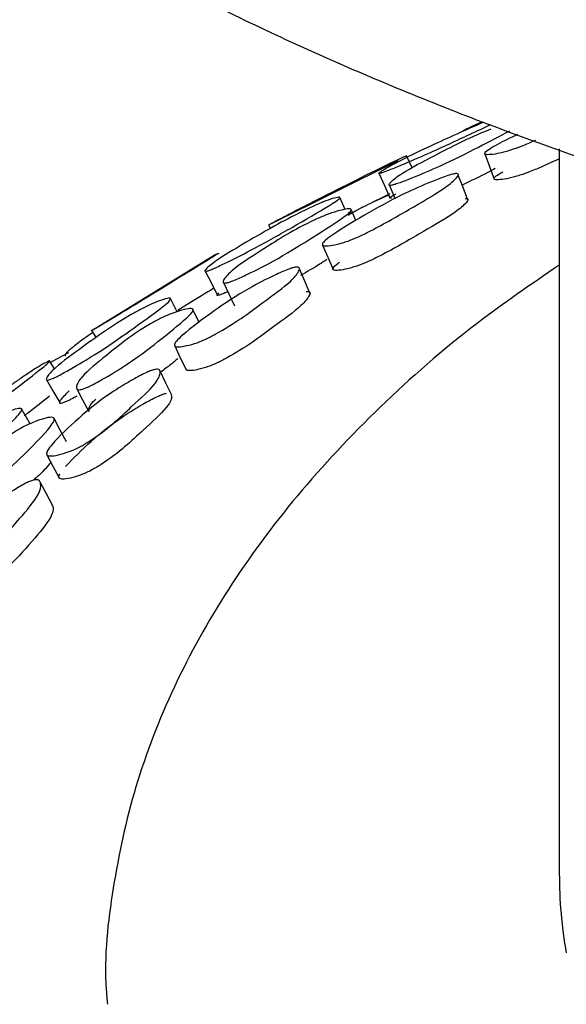
# Model space of a CAD drawing. Units: millimetres. Extents: x 9 to 541, y 53 to 593.
# Drawn here: x 390 to 396, y 478 to 489 of the extents above; entities that cross this region are included whole.
import ezdxf

# ---------------------------------------------------------------- set-up
doc = ezdxf.new("R2010")
doc.units = ezdxf.units.MM

msp = doc.modelspace()

# ---------------------------------------------------------------- linework, layer by layer
at = {"color": 7, "linetype": 'Continuous', "lineweight": 25}
for p, q in [((394.719, 487.233), (394.656, 487.365)), ((396.343, 487.444), (396.343, 479.443)), ((394.562, 487.312), (393.165, 486.616)), ((394.46, 486.932), (394.298, 486.859)), ((393.979, 486.773), (393.92, 486.906)), ((394.173, 486.798), (394.008, 486.708)), ((394.097, 486.65), (394.045, 486.774)), ((393.136, 486.599), (393.153, 486.568)), ((392.545, 486.273), (391.196, 485.443)), ((392.433, 486.099), (392.433, 486.097)), ((392.633, 485.976), (392.636, 485.97)), ((391.18, 485.437), (391.232, 485.356)), ((390.773, 485.015), (390.719, 485.101))]:
    msp.add_line(p, q, dxfattribs=at)
at = {"color": 7, "linetype": 'Continuous', "lineweight": 25, "flags": 128}
for points in [[(395.521, 487.386), (395.573, 487.248), (395.625, 487.109)], [(394.352, 487.175), (394.413, 487.038), (394.474, 486.902)], [(395.333, 486.878), (395.281, 487.016), (395.228, 487.154)], [(394.465, 487.051), (394.521, 486.914), (394.53, 486.891)], [(393.731, 486.381), (393.788, 486.246), (393.846, 486.11)], [(392.435, 486.093), (392.5, 485.966), (392.567, 485.833)], [(393.592, 485.85), (393.534, 485.984), (393.476, 486.119)], [(392.637, 485.967), (392.695, 485.842), (392.758, 485.709)], [(392.127, 485.645), (392.12, 485.659), (392.053, 485.791)], [(392.369, 485.527), (392.363, 485.539), (392.3, 485.671)], [(390.926, 485.191), (390.794, 485.12), (390.721, 485.08)], [(392.099, 485.269), (392.161, 485.137), (392.224, 485.006)], [(392.066, 484.725), (392.002, 484.856), (391.939, 484.987)], [(390.682, 484.901), (390.756, 484.772), (390.83, 484.643)], [(391.015, 484.801), (391.083, 484.671), (391.151, 484.542)], [(390.905, 484.21), (390.837, 484.338), (390.769, 484.467)], [(390.688, 484.067), (390.756, 483.94), (390.823, 483.812)], [(390.751, 483.509), (390.683, 483.635), (390.616, 483.762)]]:
    msp.add_lwpolyline(points, dxfattribs=at)
at = {"color": 7, "linetype": 'Continuous', "lineweight": 25}
msp.add_arc((401.386, 479.444), 5.043, 180.0184, 190.0212, dxfattribs=at)
for points, knots in [([(381.383, 503.78), (381.378, 503.576), (381.358, 502.891), (381.504, 501.729), (381.813, 500.309), (382.297, 498.915), (382.94, 497.552), (383.745, 496.225), (384.709, 494.94), (385.83, 493.704), (387.103, 492.524), (388.52, 491.41), (390.072, 490.369), (391.748, 489.408), (393.535, 488.532), (395.422, 487.746), (397.395, 487.054), (399.444, 486.458), (401.556, 485.959), (403.721, 485.56), (405.925, 485.262), (408.159, 485.066), (410.409, 484.972), (412.664, 484.981), (414.912, 485.092), (417.14, 485.306), (419.338, 485.621), (421.494, 486.037), (423.595, 486.552), (425.632, 487.165), (427.593, 487.874), (429.468, 488.677), (431.245, 489.572), (432.913, 490.556), (434.462, 491.627), (435.879, 492.779), (437.153, 494.007), (438.271, 495.302), (439.225, 496.654), (440.005, 498.052), (440.609, 499.481), (441.031, 500.931), (441.282, 502.346), (441.306, 503.278), (441.317, 503.72)], [0, 0, 0, 0, 0.009533, 0.031973, 0.054416, 0.07699, 0.099813, 0.122971, 0.146506, 0.170413, 0.194645, 0.219129, 0.243781, 0.268525, 0.293299, 0.318057, 0.342779, 0.367459, 0.392094, 0.41669, 0.441253, 0.465791, 0.490315, 0.514833, 0.539356, 0.563892, 0.588449, 0.613038, 0.637671, 0.662355, 0.687099, 0.711907, 0.73678, 0.76171, 0.786677, 0.811625, 0.836486, 0.861174, 0.885588, 0.909642, 0.933282, 0.956506, 0.979366, 1, 1, 1, 1]), ([(394.371, 487.173), (394.364, 487.171), (394.35, 487.168), (394.35, 487.176), (394.402, 487.213), (394.567, 487.306), (394.962, 487.498), (395.311, 487.652), (395.505, 487.738)], [0, 0, 0, 0, 0.027209, 0.059044, 0.144923, 0.32373, 0.6233, 1, 1, 1, 1]), ([(395.586, 487.709), (395.508, 487.673), (395.298, 487.574), (394.965, 487.418), (394.648, 487.282), (394.481, 487.213), (394.413, 487.187), (394.385, 487.177), (394.376, 487.174), (394.371, 487.173)], [0, 0, 0, 0, 0.219131, 0.594515, 0.820653, 0.921186, 0.963874, 0.982678, 1, 1, 1, 1]), ([(395.494, 487.742), (395.494, 487.742), (395.448, 487.722), (395.385, 487.692), (395.311, 487.657), (395.289, 487.645), (395.279, 487.64)], [0, 0, 0, 0, 0.000252, 0.558062, 0.797002, 1, 1, 1, 1]), ([(394.494, 487.041), (394.486, 487.04), (394.468, 487.038), (394.459, 487.049), (394.494, 487.091), (394.627, 487.193), (395.02, 487.396), (395.338, 487.564), (395.582, 487.659), (395.59, 487.662)], [0, 0, 0, 0, 0.025668, 0.055787, 0.137321, 0.307075, 0.592237, 0.986377, 1, 1, 1, 1]), ([(395.792, 487.637), (395.681, 487.579), (395.449, 487.457), (395.093, 487.278), (394.78, 487.144), (394.611, 487.077), (394.54, 487.053), (394.51, 487.045), (394.499, 487.042), (394.494, 487.041)], [0, 0, 0, 0, 0.305213, 0.639828, 0.840994, 0.930197, 0.968008, 0.984672, 1, 1, 1, 1]), ([(396.079, 487.536), (396.072, 487.533), (396.024, 487.511), (395.931, 487.473), (395.823, 487.433), (395.743, 487.409), (395.665, 487.39), (395.584, 487.377), (395.53, 487.378), (395.517, 487.389), (395.525, 487.407), (395.572, 487.443), (395.691, 487.512), (395.808, 487.568), (395.885, 487.604)], [0, 0, 0, 0, 0.018459, 0.1234937, 0.2101508, 0.2559826, 0.3035283, 0.4057643, 0.5061548, 0.5513488, 0.596319, 0.6821359, 0.7899835, 1, 1, 1, 1]), ([(394.655, 487.365), (394.655, 487.365), (394.659, 487.367), (394.649, 487.363), (394.609, 487.345), (394.432, 487.261), (394.118, 487.107), (393.735, 486.912), (393.427, 486.755), (393.266, 486.67), (393.191, 486.631), (393.168, 486.618), (393.157, 486.612)], [0, 0, 0, 0, 0.000493, 0.031851, 0.091277, 0.165036, 0.456285, 0.71725, 0.874389, 0.944484, 0.974504, 1, 1, 1, 1]), ([(396.343, 487.333), (396.283, 487.305), (396.182, 487.258), (396.033, 487.195), (395.924, 487.156), (395.845, 487.132), (395.768, 487.113), (395.687, 487.1), (395.634, 487.101), (395.62, 487.112), (395.629, 487.13), (395.663, 487.157), (395.704, 487.181), (395.72, 487.19)], [0, 0, 0, 0, 0.181728, 0.301531, 0.400399, 0.452699, 0.506951, 0.623553, 0.737959, 0.789447, 0.840688, 0.938511, 1, 1, 1, 1]), ([(395.199, 487.17), (395.207, 487.17), (395.226, 487.17), (395.233, 487.155), (395.201, 487.109), (395.07, 486.997), (394.722, 486.796), (394.413, 486.615), (394.166, 486.489), (394.06, 486.443), (393.98, 486.414), (393.9, 486.39), (393.812, 486.372), (393.75, 486.369), (393.728, 486.38), (393.728, 486.399), (393.764, 486.437), (393.924, 486.553), (394.225, 486.733), (394.598, 486.938), (394.914, 487.074), (395.084, 487.139), (395.163, 487.163), (395.187, 487.168), (395.199, 487.17)], [0, 0, 0, 0, 0.01134, 0.024961, 0.05702, 0.127709, 0.246693, 0.378984, 0.411797, 0.438863, 0.453169, 0.468003, 0.499913, 0.531273, 0.545401, 0.559455, 0.586266, 0.619933, 0.7529, 0.872041, 0.943645, 0.977081, 0.989417, 1, 1, 1, 1]), ([(395.636, 487.224), (395.61, 487.21), (395.502, 487.153), (395.37, 487.09), (395.271, 487.043)], [0, 0, 0, 0, 0.245619, 1, 1, 1, 1]), ([(392.46, 486.095), (392.452, 486.093), (392.435, 486.089), (392.427, 486.097), (392.463, 486.137), (392.596, 486.24), (392.978, 486.465), (393.316, 486.66), (393.607, 486.8), (393.684, 486.834), (393.762, 486.866), (393.845, 486.896), (393.904, 486.91), (393.923, 486.907), (393.92, 486.896), (393.882, 486.865), (393.717, 486.762), (393.414, 486.587), (393.043, 486.375), (392.737, 486.22), (392.573, 486.141), (392.505, 486.112), (392.476, 486.1), (392.465, 486.097), (392.46, 486.095)], [0, 0, 0, 0, 0.010767, 0.023382, 0.057463, 0.128221, 0.24689, 0.411022, 0.438065, 0.452557, 0.467473, 0.4998, 0.531538, 0.545787, 0.559916, 0.586849, 0.620347, 0.752882, 0.871679, 0.943261, 0.975064, 0.988567, 0.99452, 1, 1, 1, 1]), ([(394.474, 486.946), (394.395, 486.907), (394.253, 486.839), (394.082, 486.751), (394.006, 486.713)], [0, 0, 0, 0, 0.557283, 1, 1, 1, 1]), ([(394.491, 486.899), (394.485, 486.898), (394.471, 486.895), (394.472, 486.903), (394.493, 486.92), (394.528, 486.939), (394.538, 486.945)], [0, 0, 0, 0, 0.152686, 0.331949, 0.817855, 1, 1, 1, 1]), ([(395.304, 486.894), (395.312, 486.894), (395.331, 486.895), (395.338, 486.88), (395.306, 486.834), (395.177, 486.722), (394.831, 486.523), (394.524, 486.343), (394.279, 486.218), (394.173, 486.172), (394.094, 486.143), (394.013, 486.12), (393.927, 486.102), (393.864, 486.099), (393.843, 486.11), (393.843, 486.128), (393.869, 486.157), (393.905, 486.183), (393.918, 486.193)], [0, 0, 0, 0, 0.018803, 0.041393, 0.094568, 0.211811, 0.409088, 0.628423, 0.682834, 0.727733, 0.75147, 0.776084, 0.829008, 0.880977, 0.904381, 0.927664, 0.972094, 1, 1, 1, 1]), ([(392.673, 485.965), (392.664, 485.963), (392.644, 485.96), (392.627, 485.97), (392.645, 486.014), (392.747, 486.123), (393.097, 486.349), (393.404, 486.546), (393.693, 486.682), (393.772, 486.714), (393.855, 486.744), (393.947, 486.77), (394.016, 486.782), (394.044, 486.778), (394.049, 486.765), (394.021, 486.733), (393.877, 486.627), (393.599, 486.451), (393.257, 486.237), (392.958, 486.084), (392.794, 486.008), (392.722, 485.979), (392.691, 485.969), (392.679, 485.966), (392.673, 485.965)], [0, 0, 0, 0, 0.010699, 0.023258, 0.05727, 0.128081, 0.247011, 0.411382, 0.438431, 0.452893, 0.467721, 0.499848, 0.531395, 0.545567, 0.559625, 0.586507, 0.620043, 0.75295, 0.871927, 0.943476, 0.975195, 0.988634, 0.994554, 1, 1, 1, 1]), ([(393.157, 486.612), (393.15, 486.608), (393.135, 486.6), (393.13, 486.597), (393.137, 486.6), (393.14, 486.601)], [0, 0, 0, 0, 0.359212, 0.777136, 1, 1, 1, 1]), ([(392.519, 486.257), (392.537, 486.268), (392.567, 486.285), (392.583, 486.292), (392.584, 486.29), (392.551, 486.268), (392.4, 486.175), (392.117, 486.003), (391.77, 485.786), (391.478, 485.61), (391.322, 485.516), (391.247, 485.472), (391.222, 485.457), (391.21, 485.451)], [0, 0, 0, 0, 0.046689, 0.076002, 0.104993, 0.159984, 0.22817, 0.497309, 0.73858, 0.883996, 0.948798, 0.976504, 1, 1, 1, 1]), ([(396.343, 486.16), (396.035, 485.949), (395.318, 485.458), (394.351, 484.605), (393.428, 483.624), (392.666, 482.589), (392.07, 481.513), (391.641, 480.408), (391.403, 479.288), (391.312, 478.48), (391.352, 478.054), (391.357, 478)], [0, 0, 0, 0, 0.0972873, 0.2261014, 0.3546637, 0.4826369, 0.6096176, 0.7352552, 0.8594225, 0.9823425, 1, 1, 1, 1]), ([(393.778, 486.221), (393.751, 486.204), (393.668, 486.148), (393.56, 486.086), (393.486, 486.043)], [0, 0, 0, 0, 0.31405, 1, 1, 1, 1]), ([(393.434, 486.137), (393.444, 486.138), (393.465, 486.14), (393.48, 486.125), (393.465, 486.077), (393.368, 485.958), (393.028, 485.718), (392.737, 485.493), (392.455, 485.347), (392.375, 485.313), (392.293, 485.285), (392.2, 485.262), (392.13, 485.255), (392.1, 485.264), (392.092, 485.282), (392.116, 485.322), (392.249, 485.446), (392.514, 485.644), (392.85, 485.87), (393.15, 486.025), (393.316, 486.1), (393.396, 486.129), (393.422, 486.135), (393.434, 486.137)], [0, 0, 0, 0, 0.011344, 0.024979, 0.057071, 0.127798, 0.246865, 0.411306, 0.438397, 0.452724, 0.467594, 0.499543, 0.530922, 0.545062, 0.559138, 0.585999, 0.619699, 0.752669, 0.871944, 0.94365, 0.977086, 0.989419, 1, 1, 1, 1]), ([(392.531, 485.905), (392.441, 485.849), (392.321, 485.776), (392.169, 485.682), (392.13, 485.658)], [0, 0, 0, 0, 0.746687, 1, 1, 1, 1]), ([(393.551, 485.868), (393.56, 485.869), (393.582, 485.871), (393.597, 485.857), (393.582, 485.809), (393.485, 485.69), (393.147, 485.452), (392.858, 485.228), (392.578, 485.083), (392.499, 485.05), (392.418, 485.021), (392.325, 484.998), (392.256, 484.992), (392.228, 484.999), (392.226, 485.006), (392.225, 485.009)], [0, 0, 0, 0, 0.0205452, 0.0452447, 0.1033871, 0.2315199, 0.4471661, 0.7449914, 0.7940823, 0.8200497, 0.847001, 0.9048798, 0.9616776, 0.9872633, 1, 1, 1, 1]), ([(392.593, 485.829), (392.586, 485.827), (392.569, 485.823), (392.562, 485.83), (392.576, 485.844), (392.585, 485.854)], [0, 0, 0, 0, 0.213375, 0.464205, 1, 1, 1, 1]), ([(392.684, 485.866), (392.683, 485.865), (392.663, 485.856), (392.637, 485.845), (392.609, 485.834), (392.598, 485.831), (392.593, 485.829)], [0, 0, 0, 0, 0.032935, 0.557507, 0.788056, 1, 1, 1, 1]), ([(390.722, 484.896), (390.713, 484.894), (390.694, 484.889), (390.677, 484.895), (390.694, 484.936), (390.793, 485.045), (391.133, 485.293), (391.433, 485.508), (391.712, 485.666), (391.789, 485.705), (391.869, 485.742), (391.958, 485.777), (392.025, 485.796), (392.052, 485.795), (392.058, 485.784), (392.031, 485.751), (391.892, 485.638), (391.622, 485.446), (391.289, 485.212), (390.997, 485.038), (390.839, 484.95), (390.762, 484.911), (390.734, 484.901), (390.722, 484.896)], [0, 0, 0, 0, 0.010806, 0.023436, 0.057469, 0.128235, 0.246965, 0.4111, 0.438165, 0.452668, 0.467565, 0.499885, 0.531663, 0.545944, 0.560075, 0.58698, 0.620433, 0.752974, 0.871766, 0.943265, 0.975062, 0.988588, 1, 1, 1, 1]), ([(391.071, 484.788), (391.061, 484.786), (391.038, 484.781), (391.013, 484.79), (391.013, 484.834), (391.08, 484.948), (391.384, 485.194), (391.649, 485.409), (391.922, 485.561), (392.001, 485.599), (392.084, 485.633), (392.181, 485.665), (392.258, 485.682), (392.293, 485.679), (392.307, 485.667), (392.29, 485.634), (392.173, 485.52), (391.932, 485.328), (391.632, 485.095), (391.351, 484.924), (391.193, 484.838), (391.122, 484.805), (391.09, 484.793), (391.077, 484.789), (391.071, 484.788)], [0, 0, 0, 0, 0.010702, 0.023261, 0.057264, 0.12808, 0.247018, 0.411396, 0.43845, 0.452913, 0.467737, 0.49986, 0.531408, 0.545581, 0.559636, 0.586507, 0.620039, 0.752965, 0.871935, 0.94347, 0.97519, 0.988631, 0.994553, 1, 1, 1, 1]), ([(391.195, 485.415), (391.163, 485.393), (391.09, 485.343), (391.001, 485.274), (390.935, 485.22), (390.915, 485.2), (390.906, 485.191)], [0, 0, 0, 0, 0.301234, 0.686863, 0.855171, 1, 1, 1, 1]), ([(391.21, 485.451), (391.203, 485.447), (391.186, 485.437), (391.177, 485.434), (391.183, 485.438), (391.185, 485.44)], [0, 0, 0, 0, 0.318941, 0.690551, 1, 1, 1, 1]), ([(390.906, 485.191), (390.9, 485.184), (390.888, 485.169), (390.887, 485.159), (390.896, 485.16), (390.899, 485.16)], [0, 0, 0, 0, 0.349605, 0.760124, 1, 1, 1, 1]), ([(389.49, 484.182), (389.481, 484.177), (389.462, 484.167), (389.444, 484.162), (389.455, 484.185), (389.54, 484.268), (389.852, 484.512), (390.128, 484.718), (390.388, 484.901), (390.461, 484.951), (390.537, 485.001), (390.622, 485.055), (390.688, 485.091), (390.716, 485.103), (390.723, 485.101), (390.702, 485.077), (390.578, 484.976), (390.332, 484.787), (390.026, 484.55), (389.752, 484.357), (389.602, 484.254), (389.529, 484.205), (389.502, 484.189), (389.49, 484.182)], [0, 0, 0, 0, 0.010936, 0.023678, 0.057833, 0.128648, 0.247089, 0.410644, 0.437702, 0.452265, 0.467292, 0.499964, 0.532065, 0.546451, 0.560682, 0.587674, 0.621145, 0.753259, 0.871686, 0.943064, 0.974872, 0.98847, 1, 1, 1, 1]), ([(392.133, 485.127), (392.105, 485.102), (392.048, 485.053), (391.969, 484.997), (391.93, 484.969)], [0, 0, 0, 0, 0.498824, 1, 1, 1, 1]), ([(391.881, 485.008), (391.892, 485.009), (391.916, 485.012), (391.94, 484.999), (391.942, 484.951), (391.879, 484.826), (391.584, 484.566), (391.338, 484.325), (391.071, 484.162), (390.993, 484.124), (390.91, 484.09), (390.812, 484.061), (390.734, 484.049), (390.696, 484.057), (390.68, 484.074), (390.693, 484.115), (390.797, 484.247), (391.025, 484.46), (391.32, 484.706), (391.602, 484.878), (391.761, 484.963), (391.841, 484.997), (391.869, 485.004), (391.881, 485.008)], [0, 0, 0, 0, 0.011342, 0.024976, 0.057071, 0.127802, 0.246864, 0.41133, 0.4384, 0.45272, 0.467589, 0.499544, 0.53092, 0.545052, 0.559121, 0.585977, 0.619691, 0.752685, 0.871944, 0.943651, 0.977093, 0.989424, 1, 1, 1, 1]), ([(390.868, 484.639), (390.859, 484.636), (390.84, 484.631), (390.825, 484.638), (390.841, 484.679), (390.897, 484.733), (390.934, 484.77)], [0, 0, 0, 0, 0.083507, 0.181433, 0.446552, 1, 1, 1, 1]), ([(390.893, 483.936), (390.982, 484.028), (391.156, 484.205), (391.452, 484.446), (391.731, 484.618), (391.889, 484.702), (391.968, 484.736), (391.996, 484.743), (392.008, 484.746)], [0, 0, 0, 0, 0.3400462, 0.65833, 0.8496603, 0.9388802, 0.9717802, 1, 1, 1, 1]), ([(390.719, 484.712), (390.645, 484.653), (390.563, 484.588), (390.452, 484.505), (390.442, 484.497)], [0, 0, 0, 0, 0.903864, 1, 1, 1, 1]), ([(392.061, 484.723), (392.063, 484.717), (392.072, 484.684), (392.001, 484.563), (391.716, 484.309), (391.468, 484.068), (391.203, 483.906), (391.126, 483.868), (391.043, 483.834), (390.946, 483.806), (390.868, 483.794), (390.831, 483.801), (390.815, 483.819), (390.824, 483.842), (390.831, 483.857)], [0, 0, 0, 0, 0.029456, 0.15928, 0.377754, 0.679548, 0.729247, 0.755544, 0.782848, 0.841499, 0.899042, 0.924949, 0.950745, 1, 1, 1, 1]), ([(391.019, 484.713), (390.999, 484.702), (390.96, 484.68), (390.914, 484.658), (390.885, 484.645), (390.873, 484.64), (390.868, 484.639)], [0, 0, 0, 0, 0.37993, 0.716081, 0.863943, 1, 1, 1, 1]), ([(391.156, 484.544), (391.155, 484.55), (391.147, 484.579), (391.168, 484.626), (391.224, 484.675), (391.228, 484.678)], [0, 0, 0, 0, 0.193381, 0.947339, 1, 1, 1, 1]), ([(389.224, 483.603), (389.214, 483.6), (389.192, 483.594), (389.168, 483.599), (389.168, 483.641), (389.232, 483.756), (389.526, 484.023), (389.782, 484.255), (390.046, 484.43), (390.121, 484.473), (390.202, 484.515), (390.295, 484.555), (390.369, 484.578), (390.403, 484.579), (390.417, 484.568), (390.401, 484.534), (390.29, 484.413), (390.058, 484.206), (389.766, 483.952), (389.494, 483.761), (389.342, 483.664), (389.265, 483.62), (389.237, 483.608), (389.224, 483.603)], [0, 0, 0, 0, 0.010811, 0.023448, 0.057492, 0.128213, 0.246931, 0.411025, 0.438087, 0.452594, 0.467517, 0.499854, 0.531608, 0.54587, 0.56, 0.586919, 0.620403, 0.752926, 0.871753, 0.943284, 0.975066, 0.988585, 1, 1, 1, 1]), ([(390.502, 484.409), (390.496, 484.421), (390.465, 484.475), (390.434, 484.529), (390.41, 484.572)], [0, 0, 0, 0, 0.2149307, 1, 1, 1, 1]), ([(389.69, 483.518), (389.679, 483.515), (389.654, 483.51), (389.621, 483.517), (389.604, 483.561), (389.636, 483.678), (389.891, 483.941), (390.111, 484.171), (390.367, 484.34), (390.444, 484.381), (390.527, 484.421), (390.627, 484.459), (390.71, 484.48), (390.753, 484.48), (390.774, 484.468), (390.769, 484.434), (390.681, 484.314), (390.479, 484.108), (390.222, 483.858), (389.963, 483.671), (389.812, 483.576), (389.742, 483.539), (389.71, 483.525), (389.696, 483.52), (389.69, 483.518)], [0, 0, 0, 0, 0.010719, 0.023288, 0.057282, 0.128069, 0.247012, 0.411395, 0.438449, 0.452914, 0.467738, 0.49986, 0.531411, 0.545589, 0.559644, 0.586508, 0.620023, 0.752974, 0.871941, 0.943441, 0.975162, 0.988614, 0.994544, 1, 1, 1, 1]), ([(390.733, 483.982), (390.694, 483.936), (390.642, 483.875), (390.562, 483.804), (390.543, 483.787)], [0, 0, 0, 0, 0.7498239, 1, 1, 1, 1]), ([(390.539, 483.786), (390.551, 483.788), (390.578, 483.793), (390.609, 483.781), (390.629, 483.733), (390.6, 483.606), (390.38, 483.352), (390.181, 483.124), (389.995, 482.958), (389.904, 482.894), (389.828, 482.851), (389.745, 482.813), (389.644, 482.778), (389.559, 482.762), (389.514, 482.767), (389.49, 482.783), (389.491, 482.825), (389.567, 482.963), (389.756, 483.189), (390.006, 483.451), (390.267, 483.64), (390.418, 483.734), (390.497, 483.773), (390.526, 483.782), (390.539, 483.786)], [0, 0, 0, 0, 0.011334, 0.024953, 0.05701, 0.127719, 0.246698, 0.378996, 0.411813, 0.438878, 0.453179, 0.468006, 0.499912, 0.531281, 0.545414, 0.55947, 0.586285, 0.619944, 0.7529, 0.872039, 0.943644, 0.977087, 0.989422, 1, 1, 1, 1]), ([(390.744, 483.512), (390.748, 483.506), (390.77, 483.475), (390.73, 483.35), (390.519, 483.103), (390.319, 482.875), (390.134, 482.71), (390.044, 482.646), (389.968, 482.604), (389.886, 482.566), (389.786, 482.531), (389.701, 482.515), (389.657, 482.52), (389.633, 482.536), (389.632, 482.57), (389.651, 482.604), (389.66, 482.619)], [0, 0, 0, 0, 0.0275818, 0.1525914, 0.3628846, 0.5967158, 0.6547288, 0.7025906, 0.7278846, 0.7541094, 0.8105148, 0.8659254, 0.8908819, 0.9157059, 0.9630774, 1, 1, 1, 1])]:
    msp.add_open_spline(points, degree=3, knots=knots, dxfattribs=at)

doc.saveas('drawing.dxf')
